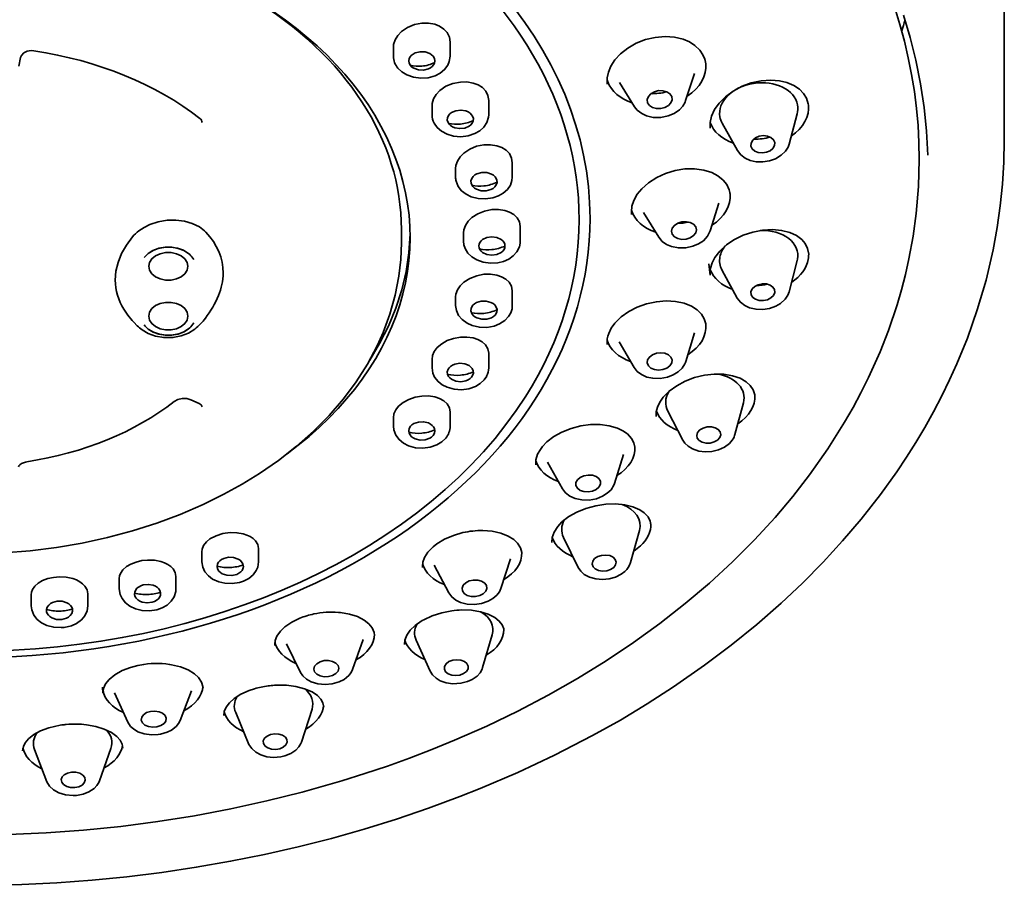
# Model space of a CAD drawing. Extents: x 31 to 362, y 19 to 276.
# Drawn here: x 316 to 362, y 19 to 59 of the extents above; entities that cross this region are included whole.
import ezdxf

# ---------------------------------------------------------------- set-up
doc = ezdxf.new("R2010")
doc.units = 0

msp = doc.modelspace()

# ---------------------------------------------------------------- linework, layer by layer
at = {"color": 7, "lineweight": 35}
for p, q in [((361.573, 66.348), (361.573, 53.406)), ((336.158, 57.928), (336.158, 57.261)), ((333.558, 57.709), (333.558, 57.261)), ((316.371, 56.804), (316.458, 57.201)), ((347.88, 56.931), (347.882, 56.919)), ((347.363, 56.472), (346.958, 55.231)), ((343.928, 56.052), (344.619, 54.945)), ((337.926, 55.257), (337.926, 54.58)), ((335.326, 55.016), (335.326, 54.58)), ((352.585, 55.08), (352.596, 55.013)), ((352.592, 55.042), (352.595, 55.014)), ((352.071, 54.616), (351.7, 53.23)), ((348.636, 54.189), (349.335, 52.936)), ((339.009, 52.421), (339.009, 51.723)), ((336.409, 52.139), (336.409, 51.723)), ((348.992, 50.961), (348.993, 50.951)), ((348.48, 50.53), (348.08, 49.25)), ((344.473, 50.023), (344.476, 49.998)), ((345.029, 50.103), (345.729, 48.959)), ((333.923, 48.705), (333.923, 49.315)), ((339.373, 49.454), (339.373, 48.776)), ((336.773, 48.776), (336.773, 49.17)), ((324.396, 47.941), (324.36, 48.001)), ((352.074, 47.888), (351.702, 46.463)), ((352.089, 47.955), (352.074, 47.888)), ((348.026, 47.735), (348.088, 47.222)), ((348.625, 47.47), (349.328, 46.175)), ((336.409, 46.225), (336.409, 45.829)), ((339.009, 46.504), (339.009, 45.829)), ((321.73, 44.983), (321.809, 44.906)), ((324.36, 44.972), (324.396, 45.032)), ((347.882, 44.972), (347.884, 44.952)), ((347.372, 44.572), (346.964, 43.257)), ((343.902, 44.167), (344.602, 42.981)), ((335.326, 43.406), (335.326, 42.972)), ((337.926, 43.64), (337.926, 42.971)), ((346.949, 43.211), (346.964, 43.257)), ((346.182, 41.867), (346.199, 41.895)), ((324.26, 41.512), (324.644, 41.332)), ((349.607, 41.374), (349.222, 39.917)), ((333.558, 40.735), (333.558, 40.291)), ((336.158, 40.956), (336.158, 40.29)), ((346.143, 40.991), (346.837, 39.653)), ((344.628, 39.348), (344.63, 39.33)), ((344.113, 39.005), (343.689, 37.662)), ((340.087, 38.537), (340.088, 38.524)), ((340.626, 38.647), (341.314, 37.418)), ((345.366, 35.794), (345.368, 35.773)), ((344.837, 35.519), (344.428, 34.037)), ((340.823, 34.972), (340.824, 34.962)), ((341.358, 35.195), (342.033, 33.814)), ((324.774, 34.553), (324.774, 34.079)), ((327.374, 34.688), (327.374, 34.079)), ((335.423, 33.92), (336.091, 32.65)), ((338.927, 34.209), (338.477, 32.847)), ((323.582, 33.432), (323.582, 32.829)), ((320.982, 33.324), (320.982, 32.829)), ((316.941, 32.581), (316.941, 32.063)), ((319.541, 32.642), (319.541, 32.063)), ((331.033, 31.756), (331.129, 31.747)), ((338.089, 30.723), (337.648, 29.225)), ((328.65, 30.309), (329.287, 29.003)), ((332.166, 30.511), (331.682, 29.14)), ((334.597, 30.477), (335.244, 29.056)), ((323.294, 29.371), (323.38, 29.356)), ((321.837, 29.323), (321.933, 29.342)), ((320.221, 28.32), (320.229, 28.048)), ((320.766, 28.06), (321.368, 26.724)), ((324.291, 28.164), (323.769, 26.795)), ((328.562, 28.417), (328.658, 28.412)), ((326.321, 27.158), (326.932, 25.704)), ((329.823, 27.312), (329.342, 25.809)), ((317.095, 25.467), (317.663, 23.987)), ((320.602, 25.519), (320.077, 24.023))]:
    msp.add_line(p, q, dxfattribs=at)
for points in [[(334.858, 58.785), (334.516, 58.719), (334.197, 58.588), (333.921, 58.397), (333.752, 58.216), (333.632, 58.013), (333.566, 57.795), (333.558, 57.646)], [(336.158, 57.905), (336.124, 58.136), (336.02, 58.347), (335.868, 58.511), (335.674, 58.64), (335.45, 58.731), (335.16, 58.786), (334.858, 58.785)], [(356.949, 59.155), (357.26, 58.122), (357.52, 57.083), (357.737, 56), (357.9, 54.913), (358.008, 53.822), (358.062, 52.729)], [(343.362, 55.986), (343.361, 56.271), (343.417, 56.54), (343.532, 56.814), (343.713, 57.095), (343.968, 57.374), (344.305, 57.64), (344.694, 57.86), (345.12, 58.025), (345.565, 58.128), (346.012, 58.166), (346.444, 58.136), (346.844, 58.041), (347.132, 57.919), (347.384, 57.758), (347.61, 57.541), (347.754, 57.326), (347.815, 57.193)], [(316.458, 57.201), (316.503, 57.304), (316.611, 57.414), (316.764, 57.49), (316.945, 57.522), (317.068, 57.515)], [(334.338, 56.837), (334.278, 56.939), (334.258, 57.049), (334.278, 57.159), (334.318, 57.234), (334.377, 57.302), (334.459, 57.366), (334.558, 57.417), (334.78, 57.469), (335.013, 57.459), (335.223, 57.386), (335.309, 57.329), (335.378, 57.261)], [(333.76, 56.718), (333.943, 56.542), (334.164, 56.407), (334.477, 56.297), (334.813, 56.255), (335.15, 56.279), (335.471, 56.371), (335.703, 56.492), (335.9, 56.655), (336.051, 56.857), (336.12, 57.015), (336.158, 57.261)], [(335.378, 57.261), (335.438, 57.159), (335.458, 57.049), (335.438, 56.939), (335.398, 56.864), (335.339, 56.796), (335.257, 56.732), (335.158, 56.681), (334.936, 56.629), (334.703, 56.639), (334.493, 56.712), (334.407, 56.769), (334.338, 56.837)], [(336.626, 56.082), (336.285, 56.015), (335.967, 55.884), (335.69, 55.694), (335.521, 55.516), (335.4, 55.317), (335.335, 55.102), (335.326, 54.957)], [(337.926, 55.234), (337.892, 55.46), (337.787, 55.666), (337.636, 55.825), (337.441, 55.949), (337.218, 56.035), (336.928, 56.086), (336.626, 56.082)], [(348.089, 53.97), (348.087, 54.22), (348.149, 54.515), (348.281, 54.814), (348.489, 55.113), (348.781, 55.409), (349.135, 55.668), (349.556, 55.89), (349.971, 56.039), (350.419, 56.135), (350.865, 56.166), (351.257, 56.135), (351.601, 56.056), (351.92, 55.923), (352.173, 55.755), (352.363, 55.561), (352.498, 55.348), (352.585, 55.08)], [(345.214, 55.134), (345.196, 55.277), (345.248, 55.419), (345.362, 55.543), (345.524, 55.636), (345.716, 55.685), (345.913, 55.683), (346.093, 55.633), (346.234, 55.54), (346.318, 55.414)], [(344.619, 54.945), (344.74, 54.793), (344.945, 54.634), (345.159, 54.534), (345.469, 54.461), (345.819, 54.456), (346.152, 54.523), (346.435, 54.642), (346.673, 54.809), (346.826, 54.977), (346.932, 55.161), (346.958, 55.231)], [(346.318, 55.414), (346.335, 55.272), (346.284, 55.13), (346.17, 55.005), (346.008, 54.913), (345.816, 54.864), (345.619, 54.865), (345.439, 54.915), (345.298, 55.009), (345.214, 55.134)], [(336.062, 54.223), (336.028, 54.331), (336.035, 54.442), (336.082, 54.547), (336.142, 54.619), (336.221, 54.681), (336.421, 54.767), (336.652, 54.792), (336.88, 54.753), (336.986, 54.707), (337.077, 54.648), (337.143, 54.584), (337.19, 54.513)], [(335.42, 54.201), (335.564, 53.994), (335.757, 53.827), (336.014, 53.69), (336.304, 53.604), (336.641, 53.573), (336.977, 53.61), (337.293, 53.713), (337.518, 53.843), (337.706, 54.015), (337.845, 54.226), (337.918, 54.468), (337.926, 54.58)], [(337.19, 54.513), (337.224, 54.405), (337.217, 54.294), (337.17, 54.189), (337.11, 54.117), (337.031, 54.055), (336.831, 53.969), (336.6, 53.944), (336.372, 53.983), (336.266, 54.029), (336.174, 54.088), (336.109, 54.152), (336.062, 54.223)], [(361.573, 53.406), (361.553, 52.403), (361.492, 51.401), (361.391, 50.402), (361.249, 49.404), (361.06, 48.378), (360.736, 46.998), (360.335, 45.63), (359.879, 44.333), (359.402, 43.163), (359.067, 42.422), (358.709, 41.687), (358.329, 40.959), (357.926, 40.239), (357.517, 39.552), (357.088, 38.873), (356.638, 38.202), (355.889, 37.157), (355.007, 36.03), (354.156, 35.031), (353.26, 34.055), (352.319, 33.102), (351.335, 32.175), (350.222, 31.2), (349.048, 30.248), (347.827, 29.328), (346.4, 28.336), (345.2, 27.563), (343.964, 26.819), (342.694, 26.107), (340.95, 25.206), (339.263, 24.413), (337.533, 23.673), (336.608, 23.306)], [(349.954, 53.139), (349.962, 53.277), (350.035, 53.408), (350.165, 53.517), (350.334, 53.591), (350.524, 53.621), (350.71, 53.602), (350.872, 53.538), (350.988, 53.436), (351.046, 53.309)], [(351.046, 53.309), (351.037, 53.171), (350.964, 53.04), (350.835, 52.931), (350.666, 52.857), (350.476, 52.828), (350.29, 52.847), (350.128, 52.91), (350.012, 53.012), (349.954, 53.139)], [(337.709, 53.202), (337.371, 53.135), (337.056, 53.007), (336.78, 52.823), (336.611, 52.651), (336.488, 52.457), (336.42, 52.248), (336.409, 52.108)], [(339.009, 52.37), (338.979, 52.593), (338.875, 52.797), (338.724, 52.953), (338.529, 53.075), (338.306, 53.159), (338.013, 53.207), (337.709, 53.202)], [(349.335, 52.936), (349.482, 52.745), (349.69, 52.588), (349.917, 52.487), (350.187, 52.425), (350.495, 52.415), (350.802, 52.463), (351.076, 52.559), (351.344, 52.721), (351.531, 52.904), (351.653, 53.099), (351.7, 53.23)], [(357.673, 52.521), (357.639, 51.283), (357.535, 50.049), (357.392, 49.006), (357.201, 47.968), (357.041, 47.26), (356.859, 46.557), (356.655, 45.858), (356.256, 44.68), (355.875, 43.708), (355.343, 42.522), (355, 41.833), (354.635, 41.15), (354.248, 40.477), (353.479, 39.255), (352.64, 38.063), (351.876, 37.077), (351.061, 36.111), (350.112, 35.077), (349.109, 34.074), (348.052, 33.101), (346.941, 32.158), (345.778, 31.248), (344.566, 30.372), (343.307, 29.531), (342.002, 28.727), (340.653, 27.959), (339.263, 27.231), (337.833, 26.543), (336.358, 25.891), (335.321, 25.467), (334.299, 25.075), (333.278, 24.708), (332.245, 24.36), (331.194, 24.03), (329.376, 23.513), (327.748, 23.106), (326.099, 22.745), (324.431, 22.43), (322.747, 22.163), (321.05, 21.943), (319.341, 21.771), (317.625, 21.648), (315.903, 21.572)], [(344.468, 50.132), (344.495, 50.382), (344.579, 50.64), (344.741, 50.932), (344.951, 51.19), (345.261, 51.465), (345.643, 51.709), (346.041, 51.89), (346.48, 52.023), (346.928, 52.094), (347.369, 52.101), (347.785, 52.046), (348.158, 51.929), (348.441, 51.78), (348.679, 51.586), (348.841, 51.38), (348.953, 51.138), (348.994, 50.95)], [(336.433, 51.527), (336.53, 51.294), (336.686, 51.096), (336.888, 50.938), (337.123, 50.822), (337.446, 50.736), (337.784, 50.717), (338.118, 50.766), (338.375, 50.856), (338.595, 50.982), (338.789, 51.158), (338.919, 51.351), (338.992, 51.561), (339.009, 51.723)], [(337.118, 51.437), (337.111, 51.548), (337.145, 51.656), (337.217, 51.754), (337.294, 51.817), (337.387, 51.868), (337.604, 51.929), (337.838, 51.925), (338.053, 51.858), (338.145, 51.802), (338.219, 51.734), (338.27, 51.662), (338.3, 51.584)], [(338.3, 51.584), (338.307, 51.474), (338.273, 51.365), (338.2, 51.267), (338.124, 51.204), (338.031, 51.153), (337.813, 51.093), (337.579, 51.097), (337.364, 51.163), (337.272, 51.219), (337.198, 51.288), (337.148, 51.36), (337.118, 51.437)], [(338.073, 50.231), (337.739, 50.165), (337.425, 50.041), (337.151, 49.862), (336.98, 49.695), (336.857, 49.508), (336.787, 49.306), (336.774, 49.17)], [(339.373, 49.454), (339.336, 49.666), (339.228, 49.857), (339.074, 50.003), (338.882, 50.117), (338.661, 50.194), (338.373, 50.238), (338.073, 50.231)], [(324.662, 49.434), (324.333, 49.597), (323.968, 49.702), (323.584, 49.749), (323.175, 49.738), (322.771, 49.667), (322.385, 49.539), (322.122, 49.41), (321.882, 49.251)], [(346.313, 49.234), (346.347, 49.375), (346.446, 49.503), (346.598, 49.603), (346.785, 49.663), (346.983, 49.675), (347.17, 49.638), (347.322, 49.558), (347.421, 49.442), (347.455, 49.305)], [(345.729, 48.959), (345.883, 48.773), (346.083, 48.631), (346.309, 48.534), (346.628, 48.47), (346.964, 48.474), (347.295, 48.546), (347.548, 48.654), (347.77, 48.804), (347.957, 49.006), (348.058, 49.188), (348.08, 49.25)], [(347.455, 49.305), (347.421, 49.164), (347.322, 49.036), (347.17, 48.936), (346.983, 48.876), (346.785, 48.864), (346.598, 48.901), (346.446, 48.982), (346.347, 49.098), (346.313, 49.234)], [(348.1, 47.541), (348.172, 47.784), (348.298, 48.031), (348.523, 48.326), (348.83, 48.61), (349.161, 48.836), (349.604, 49.054), (350.043, 49.201), (350.493, 49.289), (350.937, 49.314), (351.357, 49.277), (351.735, 49.181), (352.043, 49.037), (352.283, 48.858), (352.437, 48.678), (352.551, 48.45), (352.597, 48.252)], [(321.591, 48.977), (321.313, 48.606), (321.09, 48.213), (320.927, 47.808), (320.83, 47.405), (320.797, 47)], [(334.322, 49.121), (334.267, 48.245), (334.14, 47.393), (333.941, 46.548), (333.672, 45.713), (333.332, 44.89), (332.924, 44.084), (332.468, 43.328)], [(336.773, 48.776), (336.79, 48.614), (336.842, 48.449), (336.975, 48.232), (337.158, 48.056), (337.38, 47.921), (337.671, 47.817), (338.005, 47.77), (338.344, 47.79), (338.604, 47.855), (338.844, 47.962), (339.054, 48.111), (339.222, 48.3), (339.334, 48.526), (339.369, 48.694), (339.373, 48.776)], [(337.473, 48.564), (337.484, 48.646), (337.518, 48.725), (337.574, 48.799), (337.649, 48.864), (337.844, 48.955), (338.073, 48.988), (338.303, 48.955), (338.498, 48.864), (338.573, 48.799), (338.628, 48.725), (338.662, 48.646), (338.673, 48.564)], [(333.923, 48.705), (333.895, 47.943), (333.811, 47.184), (333.642, 46.304), (333.399, 45.438), (333.083, 44.586), (332.811, 43.982), (332.365, 43.148), (331.849, 42.338), (331.259, 41.547), (330.603, 40.788), (329.884, 40.061), (329.112, 39.376), (328.288, 38.73), (327.412, 38.124), (326.615, 37.632), (325.783, 37.172), (324.828, 36.702), (323.783, 36.251), (322.701, 35.847), (321.588, 35.492), (320.448, 35.187), (319.283, 34.933), (318.1, 34.73), (316.902, 34.579), (315.693, 34.482)], [(322.311, 48.221), (322.524, 48.354), (322.766, 48.446), (323.028, 48.498), (323.341, 48.507), (323.648, 48.46), (323.925, 48.362), (324.164, 48.214)], [(324.164, 48.213), (323.941, 48.352), (323.677, 48.451), (323.388, 48.502), (323.09, 48.503), (322.799, 48.454), (322.535, 48.358), (322.311, 48.221)], [(338.673, 48.564), (338.662, 48.482), (338.628, 48.402), (338.573, 48.328), (338.498, 48.264), (338.303, 48.172), (338.073, 48.139), (337.844, 48.172), (337.649, 48.264), (337.574, 48.328), (337.518, 48.402), (337.484, 48.482), (337.473, 48.564)], [(322.332, 47.629), (322.369, 47.808), (322.475, 47.973), (322.643, 48.11), (322.859, 48.208), (323.105, 48.259), (323.361, 48.259), (323.605, 48.208), (323.821, 48.11), (323.989, 47.973), (324.096, 47.808), (324.132, 47.629)], [(324.132, 47.629), (324.096, 47.449), (323.989, 47.284), (323.821, 47.148), (323.605, 47.049), (323.361, 46.999), (323.105, 46.999), (322.859, 47.049), (322.643, 47.147), (322.475, 47.284), (322.369, 47.449), (322.332, 47.629)], [(337.709, 47.261), (337.375, 47.196), (337.061, 47.074), (336.786, 46.9), (336.615, 46.737), (336.492, 46.554), (336.422, 46.357), (336.409, 46.225)], [(339.008, 46.504), (338.971, 46.711), (338.863, 46.897), (338.71, 47.04), (338.517, 47.15), (338.297, 47.225), (338.009, 47.268), (337.709, 47.261)], [(349.954, 46.459), (350.012, 46.59), (350.128, 46.704), (350.29, 46.786), (350.476, 46.827), (350.666, 46.821), (350.835, 46.769), (350.964, 46.678), (351.037, 46.559), (351.046, 46.425)], [(349.328, 46.175), (349.474, 45.983), (349.673, 45.831), (349.894, 45.73), (350.187, 45.662), (350.494, 45.653), (350.801, 45.7), (351.089, 45.802), (351.31, 45.93), (351.516, 46.118), (351.64, 46.301), (351.702, 46.463)], [(351.046, 46.425), (350.988, 46.294), (350.872, 46.18), (350.71, 46.099), (350.524, 46.058), (350.334, 46.063), (350.165, 46.115), (350.035, 46.206), (349.962, 46.325), (349.954, 46.459)], [(322.332, 45.345), (322.369, 45.524), (322.475, 45.689), (322.643, 45.826), (322.859, 45.924), (323.103, 45.975), (323.359, 45.975), (323.605, 45.924), (323.821, 45.826), (323.989, 45.689), (324.096, 45.524), (324.132, 45.345)], [(336.409, 45.829), (336.443, 45.596), (336.548, 45.371), (336.707, 45.183), (336.932, 45.018), (337.165, 44.913), (337.498, 44.835), (337.837, 44.827), (338.169, 44.886), (338.428, 44.987), (338.668, 45.145), (338.841, 45.33), (338.94, 45.502), (338.985, 45.634)], [(338.3, 45.543), (338.27, 45.466), (338.219, 45.394), (338.145, 45.325), (338.053, 45.269), (337.838, 45.203), (337.605, 45.199), (337.387, 45.259), (337.294, 45.31), (337.217, 45.373), (337.145, 45.472), (337.111, 45.58), (337.118, 45.69)], [(337.118, 45.69), (337.148, 45.768), (337.198, 45.84), (337.272, 45.908), (337.365, 45.964), (337.579, 46.031), (337.813, 46.035), (338.031, 45.974), (338.124, 45.923), (338.201, 45.86), (338.273, 45.762), (338.307, 45.654), (338.3, 45.543)], [(343.429, 44.552), (343.547, 44.792), (343.717, 45.027), (344, 45.305), (344.347, 45.551), (344.737, 45.75), (345.168, 45.904), (345.616, 46.001), (346.064, 46.039), (346.493, 46.015), (346.888, 45.933), (347.232, 45.796), (347.483, 45.635), (347.68, 45.438), (347.809, 45.226), (347.877, 44.998), (347.884, 44.952)], [(324.132, 45.345), (324.096, 45.165), (323.989, 45), (323.821, 44.864), (323.605, 44.766), (323.361, 44.715), (323.105, 44.715), (322.859, 44.766), (322.643, 44.864), (322.475, 45), (322.369, 45.165), (322.332, 45.345)], [(324.441, 44.744), (324.153, 44.561), (323.828, 44.434), (323.441, 44.359), (323.022, 44.357), (322.649, 44.424), (322.315, 44.548), (322.031, 44.719)], [(324.164, 44.762), (323.953, 44.629), (323.713, 44.534), (323.452, 44.48), (323.139, 44.468), (322.831, 44.512), (322.553, 44.608), (322.311, 44.753)], [(322.311, 44.753), (322.536, 44.615), (322.802, 44.519), (323.092, 44.47), (323.39, 44.472), (323.68, 44.523), (323.942, 44.622), (324.164, 44.761)], [(336.626, 44.38), (336.318, 44.325), (336.026, 44.222), (335.769, 44.079), (335.557, 43.898), (335.428, 43.727), (335.348, 43.541), (335.326, 43.352)], [(337.926, 43.641), (337.889, 43.842), (337.781, 44.023), (337.628, 44.162), (337.435, 44.271), (337.216, 44.344), (336.927, 44.386), (336.626, 44.38)], [(345.214, 43.334), (345.298, 43.464), (345.439, 43.57), (345.619, 43.638), (345.816, 43.663), (346.008, 43.639), (346.17, 43.569), (346.284, 43.464), (346.335, 43.334), (346.318, 43.196)], [(335.326, 42.972), (335.365, 42.726), (335.447, 42.543), (335.604, 42.345), (335.787, 42.199), (336.014, 42.081), (336.341, 41.988), (336.679, 41.965), (337.014, 42.009), (337.326, 42.12), (337.541, 42.252), (337.724, 42.428), (337.833, 42.592)], [(337.19, 42.614), (337.143, 42.543), (337.078, 42.48), (336.986, 42.42), (336.88, 42.375), (336.652, 42.336), (336.421, 42.36), (336.221, 42.447), (336.142, 42.509), (336.082, 42.58), (336.035, 42.686), (336.028, 42.796), (336.062, 42.905)], [(336.062, 42.905), (336.109, 42.976), (336.175, 43.039), (336.266, 43.099), (336.372, 43.144), (336.6, 43.183), (336.831, 43.158), (337.031, 43.072), (337.11, 43.01), (337.17, 42.939), (337.217, 42.833), (337.224, 42.722), (337.19, 42.614)], [(344.602, 42.981), (344.741, 42.805), (344.929, 42.663), (345.186, 42.55), (345.452, 42.492), (345.788, 42.484), (346.122, 42.543), (346.391, 42.646), (346.621, 42.789), (346.797, 42.956), (346.925, 43.155), (346.949, 43.211)], [(346.318, 43.196), (346.234, 43.066), (346.093, 42.96), (345.913, 42.891), (345.716, 42.867), (345.524, 42.891), (345.362, 42.96), (345.248, 43.066), (345.197, 43.196), (345.214, 43.334)], [(345.773, 41.4), (345.934, 41.628), (346.206, 41.901), (346.547, 42.15), (346.939, 42.358), (347.37, 42.522), (347.821, 42.631), (348.273, 42.683), (348.708, 42.676), (349.108, 42.611), (349.457, 42.492), (349.733, 42.333), (349.925, 42.158), (350.056, 41.959), (350.126, 41.738), (350.132, 41.698)], [(323.499, 41.425), (323.665, 41.515), (323.871, 41.564), (324.085, 41.562), (324.26, 41.512)], [(334.858, 41.678), (334.55, 41.625), (334.257, 41.526), (334, 41.388), (333.788, 41.212), (333.66, 41.046), (333.58, 40.866), (333.558, 40.682)], [(336.158, 40.938), (336.124, 41.137), (336.018, 41.316), (335.867, 41.455), (335.674, 41.564), (335.454, 41.637), (335.162, 41.682), (334.858, 41.678)], [(324.644, 41.332), (324.736, 41.271), (324.771, 41.221), (324.778, 41.188)], [(345.61, 40.74), (345.612, 40.947), (345.665, 41.17), (345.773, 41.4)], [(333.558, 40.291), (333.576, 40.123), (333.665, 39.887), (333.816, 39.684), (334.013, 39.521), (334.246, 39.4), (334.566, 39.309), (334.903, 39.284), (335.239, 39.327), (335.552, 39.436), (335.773, 39.571), (335.956, 39.747)], [(335.378, 39.866), (335.309, 39.799), (335.223, 39.742), (335.013, 39.668), (334.78, 39.658), (334.558, 39.711), (334.459, 39.762), (334.377, 39.826), (334.318, 39.894), (334.278, 39.969), (334.258, 40.078), (334.278, 40.188), (334.338, 40.291)], [(334.338, 40.291), (334.407, 40.358), (334.493, 40.415), (334.703, 40.488), (334.936, 40.499), (335.158, 40.446), (335.257, 40.395), (335.339, 40.331), (335.398, 40.263), (335.438, 40.188), (335.458, 40.078), (335.438, 39.969), (335.378, 39.866)], [(340.387, 39.358), (340.591, 39.572), (340.909, 39.817), (341.284, 40.028), (341.703, 40.194), (342.148, 40.309), (342.6, 40.369), (343.043, 40.372), (343.457, 40.317), (343.827, 40.209), (344.082, 40.087), (344.292, 39.938), (344.478, 39.734), (344.583, 39.534), (344.63, 39.333)], [(347.509, 40.006), (347.612, 40.123), (347.764, 40.211), (347.946, 40.261), (348.137, 40.267), (348.314, 40.227), (348.455, 40.146), (348.543, 40.035), (348.568, 39.907), (348.526, 39.776)], [(348.526, 39.776), (348.423, 39.66), (348.271, 39.571), (348.089, 39.521), (347.898, 39.516), (347.721, 39.556), (347.58, 39.636), (347.492, 39.747), (347.467, 39.876), (347.509, 40.006)], [(340.088, 38.529), (340.094, 38.746), (340.171, 39.009), (340.294, 39.233), (340.387, 39.358)], [(346.837, 39.653), (346.928, 39.517), (347.076, 39.374), (347.28, 39.251), (347.557, 39.157), (347.857, 39.12), (348.166, 39.137), (348.464, 39.21), (348.737, 39.333), (348.967, 39.504), (349.097, 39.654), (349.138, 39.718)], [(316.365, 38.432), (316.378, 38.477), (316.42, 38.528), (316.499, 38.585), (316.68, 38.653), (316.748, 38.666)], [(341.993, 37.836), (342.121, 37.946), (342.294, 38.023), (342.489, 38.057), (342.685, 38.044), (342.857, 37.986), (342.984, 37.89), (343.052, 37.768), (343.051, 37.633), (342.983, 37.503)], [(342.983, 37.503), (342.855, 37.393), (342.683, 37.316), (342.487, 37.282), (342.292, 37.294), (342.12, 37.352), (341.993, 37.449), (341.925, 37.571), (341.925, 37.706), (341.993, 37.836)], [(341.314, 37.418), (341.444, 37.246), (341.645, 37.091), (341.886, 36.982), (342.202, 36.913), (342.539, 36.91), (342.87, 36.971), (343.149, 37.081), (343.363, 37.217), (343.536, 37.384)], [(341.285, 35.902), (341.602, 36.148), (341.969, 36.356), (342.388, 36.527), (342.835, 36.65), (343.293, 36.72), (343.741, 36.734), (344.163, 36.693), (344.539, 36.6), (344.856, 36.46), (345.059, 36.321), (345.234, 36.132), (345.33, 35.946), (345.369, 35.772)], [(340.824, 34.964), (340.838, 35.193), (340.923, 35.435), (341.09, 35.695), (341.285, 35.902)], [(326.074, 35.416), (325.739, 35.371), (325.421, 35.273), (325.143, 35.125), (324.976, 34.987), (324.853, 34.826), (324.785, 34.653), (324.773, 34.539)], [(327.373, 34.688), (327.336, 34.873), (327.23, 35.041), (327.121, 35.144), (326.989, 35.231), (326.836, 35.304), (326.669, 35.358), (326.378, 35.41), (326.074, 35.416)], [(335.553, 34.903), (335.905, 35.114), (336.308, 35.287), (336.745, 35.413)], [(337.652, 35.509), (338.084, 35.475), (338.479, 35.389), (338.822, 35.254), (339.075, 35.096), (339.252, 34.929), (339.385, 34.72), (339.446, 34.502), (339.45, 34.469)], [(334.888, 33.821), (334.904, 34.054), (334.978, 34.268), (335.136, 34.517), (335.372, 34.762), (335.553, 34.903)], [(342.785, 34.221), (342.927, 34.314), (343.104, 34.372), (343.295, 34.387), (343.477, 34.358), (343.629, 34.288), (343.731, 34.185), (343.773, 34.062), (343.747, 33.933), (343.659, 33.815)], [(322.282, 34.156), (322.011, 34.129), (321.75, 34.067), (321.508, 33.972), (321.309, 33.855), (321.149, 33.711), (321.037, 33.547), (320.995, 33.43), (320.982, 33.311)], [(323.582, 33.395), (323.551, 33.583), (323.449, 33.755), (323.342, 33.86), (323.21, 33.952), (323.056, 34.028), (322.887, 34.086), (322.591, 34.144), (322.282, 34.156)], [(324.774, 34.079), (324.812, 33.832), (324.913, 33.62), (325.077, 33.428), (325.265, 33.287), (325.543, 33.158), (325.825, 33.09), (326.164, 33.074), (326.498, 33.126), (326.687, 33.189)], [(326.374, 33.499), (326.152, 33.446), (325.918, 33.457), (325.708, 33.53), (325.622, 33.587), (325.554, 33.654), (325.494, 33.757), (325.474, 33.867), (325.494, 33.977), (325.534, 34.052), (325.593, 34.121), (325.675, 34.184), (325.774, 34.234)], [(325.774, 34.234), (325.995, 34.287), (326.229, 34.277), (326.439, 34.203), (326.525, 34.146), (326.593, 34.079), (326.653, 33.977), (326.673, 33.867), (326.653, 33.757), (326.613, 33.681), (326.554, 33.612), (326.472, 33.549), (326.374, 33.499)], [(326.687, 33.189), (326.918, 33.31), (327.116, 33.472), (327.267, 33.675), (327.335, 33.833), (327.374, 34.079)], [(343.659, 33.815), (343.517, 33.721), (343.34, 33.663), (343.149, 33.648), (342.967, 33.677), (342.815, 33.748), (342.713, 33.851), (342.671, 33.974), (342.697, 34.102), (342.785, 34.221)], [(342.033, 33.814), (342.146, 33.645), (342.306, 33.501), (342.556, 33.367), (342.836, 33.289), (343.139, 33.264), (343.446, 33.293), (343.74, 33.374), (343.999, 33.503), (344.171, 33.634)], [(318.241, 33.384), (317.97, 33.362), (317.708, 33.305), (317.466, 33.215), (317.268, 33.102), (317.107, 32.962), (316.996, 32.802), (316.954, 32.686), (316.941, 32.568)], [(319.541, 32.607), (319.51, 32.793), (319.409, 32.965), (319.303, 33.071), (319.172, 33.164), (319.017, 33.243), (318.847, 33.304), (318.551, 33.367), (318.241, 33.384)], [(322.487, 32.218), (322.256, 32.193), (322.028, 32.232), (321.922, 32.277), (321.831, 32.337), (321.765, 32.401), (321.718, 32.471), (321.685, 32.579), (321.691, 32.69), (321.738, 32.796), (321.795, 32.864), (321.966, 32.977), (322.077, 33.015)], [(322.077, 33.015), (322.308, 33.04), (322.536, 33.001), (322.642, 32.956), (322.733, 32.896), (322.799, 32.832), (322.846, 32.762), (322.879, 32.654), (322.872, 32.543), (322.826, 32.437), (322.769, 32.369), (322.598, 32.256), (322.487, 32.218)], [(337.678, 32.614), (337.515, 32.531), (337.323, 32.488), (337.125, 32.491), (336.945, 32.538), (336.804, 32.625), (336.721, 32.741), (336.704, 32.872), (336.756, 33.001), (336.87, 33.115)], [(336.87, 33.115), (337.033, 33.198), (337.225, 33.241), (337.423, 33.238), (337.603, 33.19), (337.744, 33.103), (337.827, 32.987), (337.844, 32.857), (337.793, 32.727), (337.678, 32.614)], [(320.982, 32.829), (321.02, 32.583), (321.11, 32.388), (321.27, 32.192), (321.468, 32.04), (321.724, 31.917), (322.027, 31.841), (322.365, 31.824), (322.699, 31.874)], [(322.699, 31.874), (322.949, 31.962), (323.174, 32.092), (323.362, 32.264), (323.501, 32.475), (323.574, 32.716), (323.582, 32.829)], [(336.091, 32.65), (336.23, 32.462), (336.426, 32.31), (336.633, 32.211), (336.934, 32.134), (337.269, 32.117), (337.602, 32.164), (337.901, 32.267), (338.118, 32.391)], [(338.118, 32.391), (338.299, 32.549), (338.414, 32.706), (338.477, 32.847)], [(316.941, 32.063), (316.965, 31.868), (317.062, 31.635), (317.219, 31.436), (317.421, 31.278), (317.655, 31.162), (317.978, 31.076), (318.317, 31.058), (318.452, 31.069)], [(318.345, 31.433), (318.111, 31.437), (317.897, 31.503), (317.805, 31.56), (317.731, 31.628), (317.68, 31.7), (317.65, 31.777), (317.644, 31.888), (317.678, 31.996), (317.749, 32.094), (317.826, 32.157), (317.919, 32.209), (318.137, 32.269)], [(318.137, 32.269), (318.371, 32.265), (318.585, 32.199), (318.677, 32.142), (318.751, 32.074), (318.802, 32.002), (318.832, 31.925), (318.839, 31.814), (318.805, 31.706), (318.733, 31.607), (318.656, 31.544), (318.564, 31.493), (318.345, 31.433)], [(318.452, 31.069), (318.785, 31.147), (319.018, 31.253), (319.243, 31.417), (319.402, 31.605), (319.507, 31.83), (319.541, 32.063)], [(331.129, 31.747), (331.538, 31.678), (331.909, 31.56), (332.219, 31.4), (332.435, 31.23), (332.586, 31.041), (332.675, 30.833), (332.695, 30.704)], [(334.947, 31.42), (335.339, 31.6), (335.773, 31.738), (336.229, 31.829)], [(336.69, 31.867), (337.135, 31.853), (337.547, 31.787), (337.909, 31.674), (338.205, 31.522), (338.409, 31.356), (338.538, 31.187), (338.613, 30.997), (338.627, 30.902)], [(328.114, 30.241), (328.138, 30.47), (328.216, 30.669), (328.373, 30.896), (328.581, 31.096), (328.89, 31.308), (329.259, 31.488)], [(334.059, 30.284), (334.077, 30.488), (334.166, 30.716), (334.32, 30.936), (334.555, 31.161), (334.875, 31.38), (334.947, 31.42)], [(323.38, 29.356), (323.786, 29.258), (324.142, 29.116), (324.436, 28.935), (324.617, 28.767), (324.755, 28.563), (324.818, 28.359), (324.824, 28.284)], [(330.765, 28.863), (330.577, 28.812), (330.378, 28.806), (330.192, 28.845), (330.039, 28.923), (329.94, 29.032), (329.906, 29.159), (329.941, 29.288), (330.04, 29.403), (330.193, 29.492)], [(330.193, 29.492), (330.38, 29.542), (330.579, 29.549), (330.766, 29.51), (330.919, 29.432), (331.018, 29.322), (331.051, 29.196), (331.017, 29.067), (330.917, 28.951), (330.765, 28.863)], [(336.775, 28.947), (336.605, 28.882), (336.415, 28.859), (336.228, 28.879), (336.066, 28.94), (335.95, 29.035), (335.893, 29.154), (335.901, 29.28), (335.975, 29.399), (336.105, 29.497)], [(336.105, 29.497), (336.275, 29.562), (336.465, 29.585), (336.652, 29.565), (336.814, 29.504), (336.93, 29.409), (336.987, 29.291), (336.979, 29.165), (336.905, 29.045), (336.775, 28.947)], [(320.229, 28.049), (320.258, 28.261), (320.356, 28.474), (320.524, 28.685), (320.775, 28.892), (321.114, 29.084), (321.503, 29.235), (321.837, 29.323)], [(329.287, 29.003), (329.395, 28.841), (329.566, 28.686), (329.78, 28.567), (330.087, 28.473), (330.419, 28.442), (330.754, 28.474), (331.07, 28.567)], [(331.07, 28.567), (331.296, 28.683), (331.507, 28.857), (331.619, 29.006), (331.682, 29.14)], [(335.244, 29.056), (335.347, 28.891), (335.516, 28.733), (335.707, 28.621), (335.982, 28.527), (336.281, 28.486), (336.653, 28.507), (336.958, 28.586), (337.16, 28.676)], [(337.16, 28.676), (337.391, 28.837), (337.528, 28.987), (337.623, 29.155), (337.648, 29.225)], [(325.779, 27.024), (325.8, 27.208), (325.883, 27.405), (326.031, 27.605), (326.25, 27.802), (326.564, 28.002), (326.942, 28.171), (327.192, 28.254)], [(328.658, 28.412), (329.086, 28.357), (329.477, 28.256), (329.823, 28.106), (330.069, 27.94), (330.227, 27.776), (330.326, 27.601), (330.367, 27.409)], [(322.713, 26.505), (322.515, 26.49), (322.323, 26.52), (322.16, 26.591), (322.046, 26.694), (321.994, 26.818), (322.012, 26.946), (322.096, 27.064), (322.237, 27.157), (322.418, 27.214)], [(322.418, 27.214), (322.616, 27.229), (322.809, 27.199), (322.971, 27.128), (323.086, 27.025), (323.137, 26.901), (323.119, 26.773), (323.035, 26.655), (322.894, 26.562), (322.713, 26.505)], [(321.368, 26.724), (321.497, 26.528), (321.628, 26.408), (321.834, 26.283), (322.122, 26.181), (322.467, 26.135), (322.774, 26.149), (322.87, 26.165)], [(322.87, 26.165), (323.184, 26.257), (323.385, 26.359), (323.591, 26.523), (323.704, 26.665), (323.769, 26.795)], [(316.549, 25.402), (316.583, 25.604), (316.671, 25.779), (316.82, 25.958), (317.069, 26.154), (317.369, 26.318), (317.753, 26.462), (318.267, 26.581), (318.353, 26.594)], [(319.473, 26.604), (319.906, 26.526), (320.293, 26.404), (320.628, 26.241), (320.875, 26.059), (321.022, 25.894), (321.117, 25.71), (321.148, 25.535)], [(328.344, 25.505), (328.157, 25.474), (327.967, 25.485), (327.797, 25.539), (327.667, 25.627), (327.594, 25.74), (327.587, 25.864), (327.644, 25.984), (327.761, 26.086), (327.923, 26.157)], [(327.923, 26.157), (328.11, 26.188), (328.301, 26.177), (328.47, 26.123), (328.6, 26.035), (328.673, 25.922), (328.681, 25.798), (328.623, 25.678), (328.506, 25.576), (328.344, 25.505)], [(328.583, 25.174), (328.856, 25.283), (329.088, 25.44), (329.224, 25.585), (329.317, 25.742), (329.342, 25.809)], [(326.932, 25.704), (327.055, 25.506), (327.242, 25.34), (327.469, 25.22), (327.756, 25.135), (328.054, 25.104), (328.389, 25.13), (328.583, 25.174)], [(318.941, 23.724), (318.749, 23.728), (318.572, 23.773), (318.431, 23.856), (318.342, 23.964), (318.317, 24.087), (318.359, 24.207), (318.462, 24.312), (318.614, 24.389), (318.797, 24.427)], [(318.797, 24.427), (318.989, 24.424), (319.167, 24.378), (319.307, 24.296), (319.396, 24.187), (319.421, 24.065), (319.379, 23.944), (319.277, 23.839), (319.124, 23.762), (318.941, 23.724)], [(317.663, 23.987), (317.78, 23.786), (317.968, 23.612), (318.207, 23.479), (318.511, 23.388), (318.868, 23.355), (319.022, 23.363)], [(319.022, 23.363), (319.32, 23.417), (319.594, 23.521), (319.827, 23.673), (319.96, 23.811), (320.05, 23.957), (320.077, 24.023)], [(314.895, 19.239), (316.511, 19.278), (318.124, 19.357), (319.733, 19.476), (321.335, 19.633), (322.928, 19.83), (324.512, 20.065), (326.084, 20.339), (327.642, 20.651), (329.185, 21.001), (330.711, 21.388), (332.218, 21.813), (333.704, 22.275), (335.168, 22.773), (336.608, 23.306)]]:
    msp.add_lwpolyline(points, dxfattribs=at)
for centre, radius, start, end in [((334.416, 57.272), 0.858, 180.7404, 220.1889), ((334.701, 58.545), 1.742, 275.1744, 295.4251), ((346.74, 56.784), 1.15, 6.8872, 20.8244), ((334.704, 58.397), 1.594, 256.4271, 275.5457), ((345.476, 57.632), 2.085, 267.0546, 286.9823), ((351.165, 54.864), 0.939, 344.6628, 10.3609), ((324.535, 54.211), 0.244, 2.1726, 55.2736), ((336.151, 54.583), 0.825, 180.2085, 207.5763), ((336.451, 55.927), 1.785, 275.6111, 295.5912), ((349.466, 54.656), 0.953, 190.7066, 209.3693), ((336.456, 55.763), 1.621, 256.7246, 276.0174), ((350.158, 55.978), 2.515, 268.4551, 285.6857), ((337.231, 51.725), 0.822, 180.1791, 193.921), ((337.522, 53.129), 1.823, 275.868, 295.5562), ((337.526, 52.971), 1.665, 257.0713, 276.2901), ((345.522, 50.129), 1.054, 179.8296, 187.0306), ((322.989, 47.783), 1.839, 127.0242, 139.5027), ((323.86, 48.143), 1.52, 43.8716, 58.1684), ((346.573, 51.783), 2.185, 270.3734, 283.7592), ((337.884, 50.078), 1.695, 257.1169, 276.4138), ((337.88, 50.25), 1.867, 275.9443, 295.1767), ((349.627, 47.839), 1.12, 139.8571, 168.3982), ((322.888, 47.467), 0.949, 127.4631, 143.6136), ((323.595, 47.491), 0.919, 33.6924, 51.8186), ((323.593, 47.485), 0.925, 33.9542, 51.915), ((349.403, 47.899), 0.888, 169.3094, 208.9173), ((349.109, 47.345), 1.028, 169.0363, 186.7077), ((323.31, 47.012), 2.513, 180.2896, 212.5636), ((323.067, 47.343), 2.683, 336.86, 359.5345), ((350.15, 49.325), 2.58, 271.0209, 282.8075), ((321.215, 48.095), 4.682, 322.5349, 337.3111), ((324.475, 47.73), 3.883, 212.2359, 225.0215), ((337.515, 47.367), 1.907, 275.838, 294.5962), ((338.187, 45.831), 0.822, 346.0799, 359.8209), ((322.4, 47.194), 3.193, 316.2945, 322.4329), ((337.517, 47.193), 1.734, 257.1136, 276.3402), ((323.55, 46.751), 2.537, 226.6609, 233.2254), ((322.888, 45.506), 0.949, 216.3864, 232.5369), ((323.591, 45.496), 0.93, 307.9867, 325.7837), ((323.593, 45.489), 0.925, 308.085, 326.0458), ((322.806, 46.809), 2.634, 308.375, 316.2396), ((344.429, 44.156), 1.075, 158.3431, 186.0137), ((337.101, 42.974), 0.825, 332.4246, 359.7915), ((336.438, 44.407), 1.781, 257.0624, 276.0663), ((336.438, 44.57), 1.944, 275.5494, 293.858), ((335.3, 40.302), 0.858, 319.8112, 359.2605), ((334.679, 41.791), 1.824, 256.8464, 275.6236), ((334.682, 41.949), 1.98, 275.0944, 292.9569), ((348.444, 40.127), 0.805, 329.4856, 344.8859), ((342.886, 37.924), 0.845, 320.2776, 341.9192), ((337.606, 31.611), 3.898, 89.3223, 102.7501), ((325.959, 35.772), 1.96, 255.6693, 273.3454), ((325.973, 35.849), 2.037, 272.8239, 289.8751), ((343.599, 34.285), 0.866, 311.3677, 343.3439), ((322.2, 34.566), 1.993, 254.9929, 272.3687), ((322.217, 34.608), 2.035, 271.8379, 288.8663), ((318.194, 33.836), 2.021, 254.2025, 271.3263), ((318.213, 33.846), 2.031, 270.7951, 287.8423), ((330.646, 28.053), 3.704, 101.4407, 111.9907), ((330.727, 27.767), 4.002, 85.625, 101.7722), ((336.799, 27.771), 4.097, 91.521, 97.9859), ((322.699, 25.284), 4.13, 81.7195, 100.6894), ((328.34, 24.308), 4.11, 97.4722, 106.2151), ((328.386, 24.027), 4.394, 93.7206, 97.588), ((328.377, 24.219), 4.202, 87.4793, 93.7703), ((318.928, 22.476), 4.157, 95.2538, 97.9547), ((318.951, 22.288), 4.347, 89.1742, 95.3297), ((318.956, 22.338), 4.297, 83.0835, 89.2236)]:
    msp.add_arc(centre, radius, start, end, dxfattribs=at)
for centre, major_axis, ratio, start_param, end_param in [((314.073, 52.521), (43.6, 0), 0.707107, 0.000006, 0.806401), ((314.073, 49.765), (28, 0), 0.707107, 0.000006, 1.570803), ((314.073, 49.828), (28.5, 0), 0.707107, 0.000006, 1.134659), ((314.073, 48.945), (20.25, 0), 0.707107, 5.518101, 7.853988), ((314.073, 49.315), (19.85, 0), 0.707107, 6.283185, 7.144008), ((314.073, 64.633), (-43.696, 0), 0.707107, 2.938583, 2.956056), ((314.098, 47.721), (14.231, -0.032), 0.703922, 0.734578, 1.362108), ((345.598, 56.651), (2.283, 0.279), 0.720367, 5.296914, 6.281188), ((345.598, 56.651), (2.283, 0.279), 0.720367, 6.281188, 6.458085), ((345.598, 56.651), (2.283, 0.279), 0.720367, 3.259507, 3.316493), ((345.598, 56.651), (2.283, 0.279), 0.720367, 3.316493, 4.128244), ((350.31, 54.756), (1.788, 0.222), 0.712461, 0.043223, 3.184815), ((350.309, 54.759), (2.283, 0.283), 0.712461, 5.332101, 6.281149), ((350.309, 54.759), (2.283, 0.283), 0.712461, 3.299165, 4.093005), ((346.71, 50.678), (2.283, 0.282), 0.704416, 5.311447, 6.283221), ((346.71, 50.678), (2.283, 0.282), 0.704416, 0.000036, 0.01537), ((346.71, 50.678), (2.283, 0.282), 0.704416, 3.266677, 4.113331), ((314.073, 49.828), (28.5, 0), 0.707107, 3.141599, 6.283191), ((314.073, 49.765), (28, 0), 0.707107, 5.862173, 6.283191), ((350.31, 48.01), (1.789, 0.217), 0.696372, 6.067538, 7.72994), ((320.959, 47.14), (4.784, 0.367), 0.720579, 6.229546, 6.811958), ((350.31, 48.012), (2.283, 0.277), 0.696372, 5.344566, 6.067538), ((350.31, 48.012), (2.283, 0.277), 0.696372, 6.067538, 6.268492), ((350.31, 48.012), (2.283, 0.277), 0.696372, 3.30784, 4.080212), ((345.598, 44.706), (2.284, 0.267), 0.688466, 5.325331, 6.283067), ((345.598, 44.706), (2.284, 0.267), 0.688466, 3.271826, 4.099448), ((347.84, 41.493), (1.791, 0.198), 0.680832, 6.026076, 7.434966), ((314.073, 49.765), (28, 0), 0.707107, 4.712395, 5.862173), ((347.84, 41.493), (1.791, 0.198), 0.680832, 2.672387, 3.398711), ((347.84, 41.495), (2.286, 0.253), 0.680832, 5.356115, 6.262372), ((314.049, 47.539), (12.769, -0.033), 0.710697, 4.927159, 5.547423), ((347.84, 41.495), (2.286, 0.253), 0.680832, 3.312971, 4.068662), ((342.337, 39.14), (2.288, 0.235), 0.673602, 5.337458, 6.270899), ((342.337, 39.14), (2.288, 0.235), 0.673602, 3.272165, 4.08732), ((343.07, 35.65), (1.794, 0.167), 0.666899, 6.035828, 7.21418), ((343.07, 35.65), (1.794, 0.167), 0.666899, 2.713437, 3.388941), ((343.07, 35.653), (2.29, 0.213), 0.666899, 5.564778, 6.252016), ((343.07, 35.653), (2.29, 0.213), 0.666899, 3.310584, 4.058902), ((343.07, 35.653), (2.29, 0.213), 0.666899, 5.36596, 5.564778), ((337.151, 34.36), (2.292, 0.189), 0.660838, 5.34732, 6.254639), ((337.151, 34.36), (2.292, 0.189), 0.660838, 3.266281, 4.077139), ((336.323, 30.879), (1.797, 0.127), 0.655523, 6.04343, 7.041529), ((336.323, 30.879), (1.797, 0.127), 0.655523, 2.738932, 3.381342), ((330.392, 30.693), (2.296, 0.132), 0.651044, 5.354573, 6.239761), ((336.323, 30.882), (2.294, 0.162), 0.655523, 5.373472, 6.230903), ((330.392, 30.693), (2.296, 0.132), 0.651044, 3.258124, 4.070205), ((336.323, 30.882), (2.294, 0.162), 0.655523, 3.302174, 4.051306), ((322.52, 28.387), (2.299, 0.068), 0.644888, 3.241181, 4.065774), ((322.52, 28.387), (2.299, 0.068), 0.644888, 5.359398, 6.219558), ((328.06, 27.506), (1.8, 0.079), 0.647479, 6.048623, 6.906807), ((328.06, 27.506), (1.8, 0.079), 0.647479, 2.730591, 3.376164), ((328.06, 27.509), (2.298, 0.101), 0.647479, 3.287085, 4.046121), ((328.06, 27.509), (2.298, 0.101), 0.647479, 5.378657, 6.207342), ((318.844, 25.76), (1.802, 0.027), 0.643315, 2.690048, 3.37354), ((318.844, 25.76), (1.802, 0.027), 0.643315, 6.051241, 6.804831), ((318.844, 25.763), (2.3, 0.034), 0.643315, 3.266883, 4.043343), ((318.844, 25.763), (2.3, 0.034), 0.643315, 5.381284, 6.182574)]:
    msp.add_ellipse(centre, major_axis=major_axis, ratio=ratio, start_param=start_param, end_param=end_param, dxfattribs=at)

doc.saveas('drawing.dxf')
